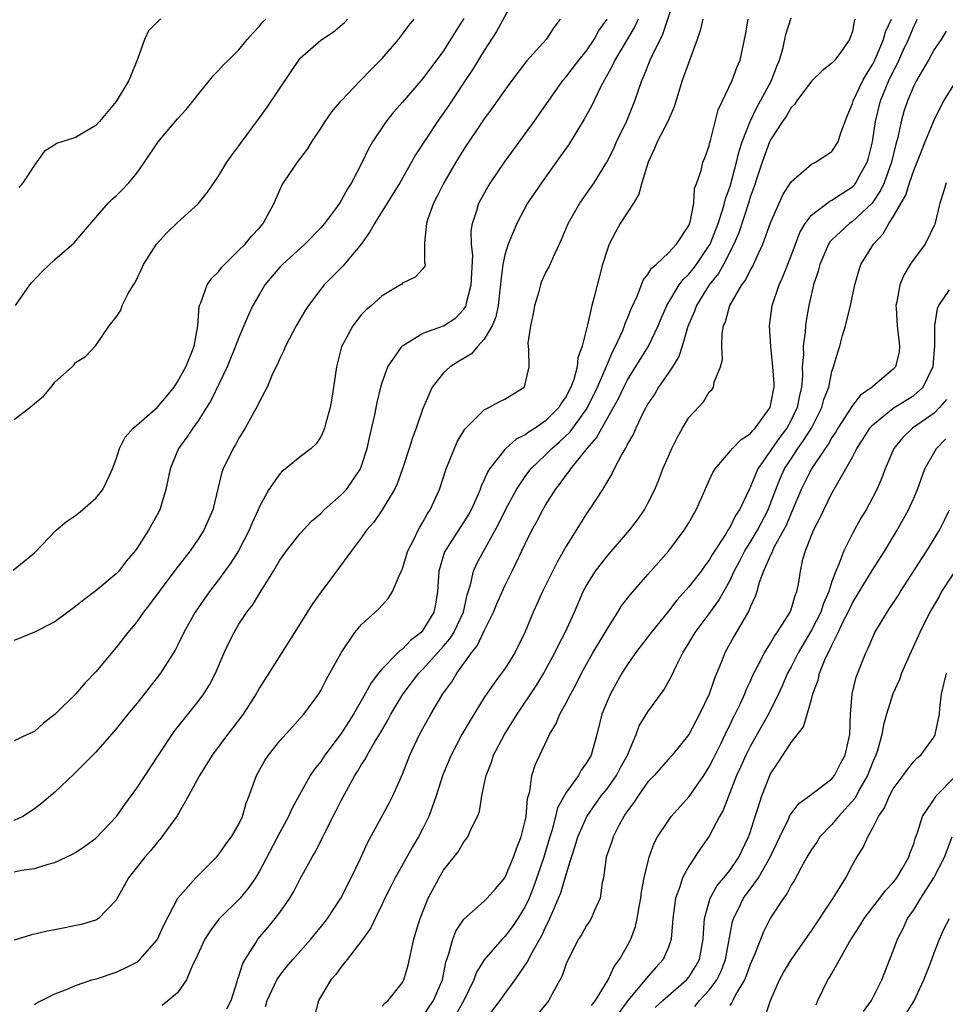
# Model space of a CAD drawing. Units: inches. Extents: x 2577000 to 2580000, y 1515000 to 1518000.
# Drawn here: x 2578374 to 2578464, y 1515867 to 1515963 of the extents above; entities that cross this region are included whole.
import ezdxf

# ---------------------------------------------------------------- set-up
doc = ezdxf.new("R2010")
doc.units = ezdxf.units.IN
doc.header["$MEASUREMENT"] = 0
doc.layers.add('LD25771515_2ft', color=122, linetype='Continuous')

msp = doc.modelspace()

# ---------------------------------------------------------------- linework, layer by layer
at = {"layer": 'LD25771515_2ft'}
for points, elevation in [([(2578421.935, 1515965), (2578420.204, 1515961.796), (2578419, 1515959.932), (2578417.891, 1515958.109), (2578417, 1515956.812), (2578415.485, 1515954.515), (2578414.42, 1515953), (2578412.28, 1515949.72), (2578411.889, 1515949), (2578410.734, 1515947), (2578409.513, 1515945), (2578408.263, 1515943), (2578407.811, 1515942.189), (2578406.942, 1515941), (2578405.151, 1515938.848), (2578403.331, 1515937), (2578403, 1515936.592), (2578401.796, 1515935), (2578401.487, 1515934.513), (2578400.608, 1515933), (2578399.554, 1515931), (2578399.405, 1515930.595), (2578399, 1515929.802), (2578398.759, 1515929.241), (2578398.289, 1515928.289), (2578397.745, 1515927), (2578397, 1515925.59), (2578396.821, 1515925.179), (2578396.355, 1515924.355), (2578395.62, 1515923), (2578395, 1515921.995), (2578394.649, 1515921.351), (2578394.426, 1515921), (2578393.461, 1515919), (2578393.335, 1515918.665), (2578392.435, 1515915), (2578391.567, 1515913), (2578391, 1515912.129), (2578390.217, 1515911), (2578388.818, 1515909.182), (2578387.185, 1515907), (2578386.266, 1515905.734), (2578385.675, 1515905), (2578385, 1515904.026), (2578384.143, 1515903), (2578383, 1515901.52), (2578381, 1515899.139), (2578379.944, 1515898.056), (2578379.045, 1515897), (2578377.016, 1515895), (2578375.88, 1515894.12), (2578375, 1515893.325), (2578374.32, 1515893), (2578373, 1515892.412)], 8546), ([(2578375, 1515866.592), (2578375.24, 1515866.76), (2578375.683, 1515867), (2578377, 1515867.646), (2578378.037, 1515868.037), (2578379, 1515868.466), (2578380.606, 1515869), (2578381.158, 1515869.158), (2578383, 1515869.759), (2578383.843, 1515870.157), (2578385, 1515870.753), (2578385.152, 1515870.848), (2578385.301, 1515871), (2578387, 1515872.925), (2578387.048, 1515873), (2578387.639, 1515874.361), (2578389.024, 1515877), (2578390.796, 1515879), (2578392.788, 1515881), (2578393, 1515881.246), (2578393.719, 1515882.281), (2578394.282, 1515883), (2578395, 1515884.256), (2578395.346, 1515885), (2578395.708, 1515886.292), (2578395.987, 1515887), (2578396.711, 1515889), (2578397.531, 1515890.469), (2578397.891, 1515891), (2578399, 1515892.382), (2578400.225, 1515893.775), (2578401, 1515894.604), (2578401.341, 1515895), (2578402.809, 1515897), (2578403, 1515897.313), (2578403.561, 1515898.439), (2578403.894, 1515899), (2578404.982, 1515901.018), (2578406.346, 1515903), (2578407, 1515903.78), (2578408.679, 1515905.321), (2578409, 1515905.685), (2578409.642, 1515906.359), (2578410.015, 1515907), (2578410.757, 1515908.757), (2578410.886, 1515909), (2578411, 1515909.27), (2578411.521, 1515911), (2578412.105, 1515912.105), (2578412.528, 1515913), (2578412.692, 1515913.308), (2578413, 1515913.791), (2578413.425, 1515914.575), (2578413.719, 1515915), (2578414.6, 1515917), (2578415.269, 1515919), (2578416.359, 1515921.641), (2578417.103, 1515922.896), (2578419, 1515924.789), (2578419.437, 1515925), (2578420.443, 1515925.557), (2578421, 1515925.832), (2578422.888, 1515927), (2578423, 1515927.289), (2578423.377, 1515929), (2578423.346, 1515930.655), (2578423.306, 1515931), (2578423.299, 1515931.299), (2578423.535, 1515933), (2578423.82, 1515934.18), (2578423.951, 1515935), (2578424.358, 1515936.358), (2578424.516, 1515937), (2578424.64, 1515937.361), (2578425, 1515938.138), (2578425.298, 1515938.702), (2578425.762, 1515939.762), (2578426.562, 1515941.438), (2578427.201, 1515943), (2578428.333, 1515945), (2578429.738, 1515947), (2578430.986, 1515949), (2578431.653, 1515950.347), (2578431.938, 1515951), (2578432.932, 1515953.068), (2578433.719, 1515955), (2578434.064, 1515956.064), (2578434.396, 1515957), (2578434.589, 1515957.411), (2578435.227, 1515959), (2578435.408, 1515959.408), (2578436.472, 1515961.528), (2578437.59, 1515965)], 8538), ([(2578417, 1515963.067), (2578416.195, 1515961.804), (2578415.704, 1515961), (2578415, 1515959.917), (2578413, 1515957.2), (2578411, 1515954.872), (2578410.111, 1515953.889), (2578409.387, 1515953), (2578408.078, 1515951), (2578407.684, 1515950.316), (2578407.059, 1515949), (2578406.005, 1515947), (2578405.611, 1515946.389), (2578405, 1515945.246), (2578404.843, 1515945), (2578404.428, 1515944.428), (2578403.371, 1515943), (2578403, 1515942.583), (2578401.438, 1515941), (2578399.256, 1515939), (2578399, 1515938.726), (2578397.543, 1515937), (2578397, 1515936.107), (2578396.372, 1515935), (2578395.927, 1515934.073), (2578395.491, 1515933), (2578395, 1515931.869), (2578394.677, 1515931), (2578393.836, 1515929), (2578392.269, 1515925.731), (2578391.827, 1515925), (2578391, 1515923.702), (2578390.488, 1515923), (2578389.901, 1515922.099), (2578389.1, 1515921), (2578388.283, 1515919), (2578387.861, 1515917), (2578387.248, 1515915), (2578387, 1515914.518), (2578386.161, 1515913), (2578385, 1515911.206), (2578384.85, 1515911), (2578384.002, 1515909.998), (2578383.251, 1515909), (2578383, 1515908.731), (2578381, 1515907.064), (2578379.819, 1515906.181), (2578379, 1515905.522), (2578378.271, 1515905), (2578377, 1515904.052), (2578375, 1515903.04), (2578373, 1515902.217)], 8548), ([(2578397.598, 1515866.402), (2578397.757, 1515867), (2578398.714, 1515869), (2578399, 1515869.443), (2578399.684, 1515870.316), (2578400.256, 1515871), (2578402.047, 1515873), (2578403.374, 1515874.626), (2578403.66, 1515875), (2578404.951, 1515877), (2578405.97, 1515879), (2578406.875, 1515880.875), (2578407.573, 1515882.427), (2578409.706, 1515886.294), (2578410.063, 1515887), (2578411, 1515889.14), (2578411.718, 1515891), (2578412.668, 1515893), (2578413.759, 1515895), (2578414.939, 1515897), (2578415.819, 1515898.181), (2578416.306, 1515899), (2578417.76, 1515901), (2578418.316, 1515901.684), (2578419, 1515903.146), (2578419.9, 1515905), (2578420.208, 1515905.791), (2578421, 1515907.568), (2578421.731, 1515909), (2578423, 1515911.654), (2578423.661, 1515913), (2578424.145, 1515913.855), (2578424.729, 1515915), (2578425, 1515915.458), (2578425.967, 1515917), (2578426.428, 1515917.573), (2578427, 1515918.382), (2578427.282, 1515918.718), (2578427.452, 1515919), (2578429.055, 1515921), (2578429.975, 1515922.025), (2578430.486, 1515923), (2578432.115, 1515925.885), (2578432.631, 1515927), (2578433, 1515927.723), (2578435.056, 1515931), (2578436.015, 1515933), (2578436.296, 1515933.704), (2578436.857, 1515935), (2578438.067, 1515937), (2578438.458, 1515937.542), (2578439, 1515938.036), (2578439.43, 1515938.57), (2578439.751, 1515939), (2578441, 1515940.845), (2578441.088, 1515941), (2578441.872, 1515943), (2578442.305, 1515944.305), (2578442.494, 1515945), (2578442.575, 1515945.425), (2578443, 1515946.578), (2578443.097, 1515946.903), (2578443.676, 1515949), (2578443.916, 1515950.084), (2578444.231, 1515951), (2578444.996, 1515953.003), (2578445.641, 1515954.359), (2578446.019, 1515955), (2578447.087, 1515957), (2578447.599, 1515958.401), (2578447.869, 1515959), (2578448.228, 1515960.228), (2578448.507, 1515961.493), (2578449, 1515963.133)], 8532), ([(2578372.907, 1515909.093), (2578375, 1515910.785), (2578377.118, 1515913), (2578378.148, 1515913.851), (2578379, 1515914.431), (2578379.317, 1515914.683), (2578379.702, 1515915), (2578381, 1515916.146), (2578381.689, 1515917), (2578382.298, 1515918.298), (2578382.648, 1515919), (2578383, 1515919.938), (2578383.312, 1515921), (2578383.882, 1515922.118), (2578384.637, 1515923), (2578385, 1515923.29), (2578387, 1515925.019), (2578387.912, 1515926.088), (2578388.665, 1515927), (2578389, 1515927.503), (2578389.809, 1515929), (2578390.407, 1515930.407), (2578390.63, 1515931), (2578390.992, 1515932.992), (2578391.104, 1515934.896), (2578391.135, 1515935), (2578391.262, 1515935.262), (2578391.882, 1515937), (2578392.34, 1515937.66), (2578393, 1515938.288), (2578393.302, 1515938.698), (2578393.591, 1515939), (2578395, 1515940.386), (2578395.592, 1515941), (2578396.216, 1515941.784), (2578397, 1515942.577), (2578397.37, 1515943), (2578398.458, 1515945), (2578398.612, 1515945.389), (2578399.217, 1515946.783), (2578399.347, 1515947), (2578400.719, 1515949), (2578401.715, 1515950.285), (2578402.141, 1515951), (2578403, 1515952.29), (2578403.449, 1515953), (2578404.077, 1515953.923), (2578405.013, 1515955), (2578406.889, 1515957), (2578407.916, 1515958.084), (2578409, 1515959.165), (2578410.59, 1515961), (2578411, 1515961.535), (2578411.611, 1515962.388), (2578412.13, 1515963)], 8550), ([(2578426.408, 1515963), (2578425.813, 1515962.187), (2578425.039, 1515961), (2578423.111, 1515958.889), (2578421.688, 1515957), (2578421, 1515956.054), (2578419.747, 1515954.253), (2578419, 1515953.235), (2578417, 1515950.284), (2578416.209, 1515949), (2578415.04, 1515947), (2578414.369, 1515945.631), (2578414.021, 1515945), (2578413.464, 1515943.464), (2578413.334, 1515943), (2578413.14, 1515941.14), (2578413.16, 1515941), (2578413.16, 1515939.16), (2578413.217, 1515939), (2578413.166, 1515938.833), (2578413, 1515938.584), (2578412.242, 1515937.758), (2578411, 1515937.175), (2578410.924, 1515937.076), (2578410.817, 1515937), (2578409, 1515935.933), (2578407.95, 1515935), (2578407.431, 1515934.57), (2578407, 1515934.106), (2578406.124, 1515933), (2578405.041, 1515930.958), (2578404.528, 1515929), (2578404.257, 1515927), (2578404.087, 1515925.913), (2578403.923, 1515925), (2578403.501, 1515923.501), (2578403.38, 1515923), (2578403.282, 1515922.718), (2578403, 1515922.13), (2578402.54, 1515921.46), (2578402.072, 1515921), (2578401, 1515920.181), (2578399.559, 1515919), (2578399.235, 1515918.765), (2578399, 1515918.532), (2578397.933, 1515917), (2578397, 1515915.322), (2578396.871, 1515915), (2578396.284, 1515913.716), (2578396.011, 1515913), (2578394.955, 1515911), (2578394.194, 1515909.806), (2578393, 1515908.154), (2578392.114, 1515907), (2578390.73, 1515905), (2578389.622, 1515903), (2578389, 1515901.729), (2578388.75, 1515901.25), (2578387.318, 1515899), (2578387, 1515898.579), (2578385, 1515896.057), (2578384.132, 1515895), (2578383, 1515893.556), (2578381, 1515891.296), (2578380.695, 1515891), (2578379.867, 1515890.133), (2578378.866, 1515889.134), (2578377, 1515887.361), (2578375.711, 1515886.289), (2578375, 1515885.752), (2578373.867, 1515885), (2578373, 1515884.587)], 8544), ([(2578373, 1515879.583), (2578373.73, 1515879.73), (2578375, 1515879.915), (2578376.344, 1515880.344), (2578377, 1515880.496), (2578378.705, 1515881.295), (2578379, 1515881.473), (2578379.915, 1515882.085), (2578381, 1515882.885), (2578383.009, 1515885), (2578383.825, 1515886.175), (2578385, 1515887.759), (2578387.127, 1515891), (2578388.676, 1515893.324), (2578391, 1515896.235), (2578391.573, 1515897), (2578392.115, 1515897.885), (2578392.701, 1515899), (2578393.563, 1515901), (2578394.018, 1515901.982), (2578394.52, 1515903), (2578395, 1515903.805), (2578395.787, 1515905), (2578396.316, 1515905.684), (2578397, 1515906.807), (2578398.375, 1515909), (2578399, 1515910.064), (2578399.64, 1515911), (2578401, 1515912.696), (2578402.103, 1515913.896), (2578403, 1515914.651), (2578403.348, 1515915), (2578405, 1515916.455), (2578405.505, 1515917), (2578406.881, 1515919), (2578407, 1515919.308), (2578407.546, 1515921), (2578407.802, 1515922.198), (2578408.291, 1515924.291), (2578408.507, 1515925.493), (2578408.871, 1515927), (2578409, 1515927.441), (2578409.549, 1515929), (2578410.949, 1515931), (2578411, 1515931.047), (2578413, 1515932.284), (2578415, 1515933.007), (2578416.216, 1515933.784), (2578417, 1515934.618), (2578417.159, 1515934.841), (2578417.22, 1515935), (2578417.258, 1515935.258), (2578417.71, 1515937), (2578417.864, 1515939.865), (2578417.753, 1515941), (2578417.71, 1515942.29), (2578417.831, 1515943), (2578418.271, 1515944.271), (2578418.472, 1515945), (2578418.651, 1515945.349), (2578419.374, 1515946.626), (2578419.612, 1515947), (2578420.975, 1515949), (2578423.872, 1515953), (2578426.692, 1515957), (2578426.828, 1515957.172), (2578427, 1515957.353), (2578428.233, 1515959), (2578429, 1515959.915), (2578429.742, 1515961), (2578430.167, 1515961.833), (2578431.019, 1515963)], 8542), ([(2578434.041, 1515963), (2578433.73, 1515962.27), (2578431.754, 1515959), (2578431.532, 1515958.468), (2578430.716, 1515957), (2578430.399, 1515956.399), (2578429.496, 1515954.504), (2578428.781, 1515953.219), (2578427.251, 1515950.749), (2578426.434, 1515949.566), (2578424.58, 1515947), (2578423.239, 1515945), (2578422.164, 1515943), (2578421.593, 1515941.593), (2578421.334, 1515941), (2578421, 1515939.934), (2578420.801, 1515939), (2578420.605, 1515937.395), (2578420.583, 1515937), (2578420.52, 1515936.52), (2578420.367, 1515935), (2578420.117, 1515933.883), (2578419.765, 1515933), (2578419, 1515931.681), (2578418.376, 1515931), (2578417.747, 1515930.254), (2578416.485, 1515929.515), (2578415.646, 1515929), (2578415, 1515928.411), (2578413.886, 1515927), (2578413, 1515924.925), (2578412.34, 1515923), (2578411.974, 1515922.026), (2578411.656, 1515921), (2578410.992, 1515919), (2578410.46, 1515917.54), (2578410.21, 1515917), (2578409.017, 1515914.983), (2578408.196, 1515913.804), (2578407.487, 1515913), (2578407, 1515912.292), (2578406.008, 1515911), (2578404.742, 1515909.258), (2578403.032, 1515906.968), (2578402.196, 1515905.804), (2578400.429, 1515903), (2578399.891, 1515902.109), (2578397.928, 1515899), (2578397, 1515897.565), (2578396.682, 1515897), (2578395.401, 1515895), (2578394.379, 1515893.621), (2578393.882, 1515893), (2578392.376, 1515891), (2578391.863, 1515890.137), (2578391.13, 1515889), (2578390.065, 1515887), (2578388.942, 1515885.058), (2578387.467, 1515883), (2578387.259, 1515882.741), (2578387, 1515882.461), (2578386.352, 1515881.647), (2578385.78, 1515881), (2578384.199, 1515879), (2578383.789, 1515878.211), (2578383.098, 1515877), (2578383, 1515876.796), (2578381.251, 1515875), (2578381.098, 1515874.902), (2578381, 1515874.866), (2578379.56, 1515874.44), (2578377, 1515873.906), (2578376.235, 1515873.765), (2578374.619, 1515873.381), (2578373, 1515872.897)], 8540), ([(2578373, 1515923.839), (2578374.547, 1515925), (2578375, 1515925.392), (2578375.885, 1515926.115), (2578376.633, 1515927), (2578377, 1515927.481), (2578378.678, 1515929), (2578378.835, 1515929.165), (2578379, 1515929.407), (2578379.997, 1515930.003), (2578381, 1515931.088), (2578382.317, 1515933), (2578383, 1515933.847), (2578383.463, 1515934.536), (2578383.591, 1515935), (2578384.168, 1515936.167), (2578384.679, 1515937), (2578384.821, 1515937.179), (2578385.462, 1515938.538), (2578385.661, 1515939), (2578386.941, 1515941), (2578387.926, 1515942.074), (2578389, 1515943.097), (2578391, 1515944.946), (2578391.915, 1515946.085), (2578393, 1515947.631), (2578393.826, 1515949), (2578394.298, 1515949.701), (2578395, 1515950.603), (2578395.159, 1515950.841), (2578397, 1515953.337), (2578397.695, 1515954.305), (2578400.116, 1515957.884), (2578400.847, 1515959), (2578401, 1515959.185), (2578403, 1515960.931), (2578404.249, 1515961.751), (2578405.317, 1515962.683), (2578405.605, 1515963)], 8552), ([(2578373.156, 1515935), (2578374.552, 1515937), (2578374.758, 1515937.242), (2578375.729, 1515938.271), (2578377, 1515939.481), (2578378.868, 1515941.132), (2578379.808, 1515942.192), (2578382.202, 1515945), (2578382.612, 1515945.389), (2578383, 1515945.722), (2578383.641, 1515946.359), (2578384.222, 1515947), (2578385, 1515947.929), (2578385.768, 1515949), (2578387.095, 1515951), (2578389, 1515953.264), (2578389.842, 1515954.158), (2578390.524, 1515955), (2578391, 1515955.63), (2578392.129, 1515957), (2578392.505, 1515957.494), (2578393, 1515957.985), (2578393.481, 1515958.519), (2578393.986, 1515959), (2578395, 1515960.014), (2578395.819, 1515961), (2578396.368, 1515961.632), (2578397, 1515962.307), (2578397.299, 1515962.701), (2578397.616, 1515963)], 8554), ([(2578387.356, 1515963), (2578387.139, 1515962.861), (2578387, 1515962.697), (2578386.149, 1515961.851), (2578385.751, 1515961), (2578385.082, 1515959.082), (2578384.451, 1515957.549), (2578384.245, 1515957), (2578383, 1515954.953), (2578381.369, 1515953), (2578381, 1515952.583), (2578379, 1515951.412), (2578377.166, 1515950.834), (2578377, 1515950.708), (2578375.942, 1515950.058), (2578375, 1515948.712), (2578373.855, 1515947), (2578373.454, 1515946.546)], 8556), ([(2578440.363, 1515963), (2578440.111, 1515961.888), (2578439.806, 1515961), (2578438.357, 1515957), (2578437.581, 1515954.419), (2578436.96, 1515953), (2578435.914, 1515951), (2578435.639, 1515950.361), (2578435.011, 1515949), (2578434.407, 1515947), (2578434.105, 1515945.895), (2578433.582, 1515945), (2578432.295, 1515943), (2578431.826, 1515942.174), (2578431.215, 1515941), (2578431, 1515940.388), (2578430.573, 1515939), (2578429.715, 1515935.715), (2578429.51, 1515935), (2578429.081, 1515933.081), (2578428.572, 1515931), (2578428.132, 1515929.868), (2578428.075, 1515929), (2578427.746, 1515927.746), (2578427.458, 1515927), (2578427.294, 1515926.706), (2578427, 1515926.091), (2578426.547, 1515925.453), (2578426.292, 1515925), (2578425, 1515923.703), (2578423.986, 1515923), (2578423.373, 1515922.627), (2578423, 1515922.328), (2578422.102, 1515921.898), (2578421.094, 1515921), (2578421, 1515920.902), (2578419.513, 1515919), (2578419.312, 1515918.688), (2578419, 1515917.922), (2578418.696, 1515917.304), (2578418.598, 1515917), (2578418.303, 1515916.303), (2578417.703, 1515915), (2578417.449, 1515914.551), (2578417, 1515913.812), (2578415.157, 1515911), (2578415.108, 1515910.892), (2578414.538, 1515909), (2578414.435, 1515907), (2578414.222, 1515905.778), (2578414.067, 1515905), (2578413, 1515903.221), (2578412.812, 1515903), (2578411.785, 1515902.216), (2578411, 1515901.377), (2578410.764, 1515901.236), (2578410.555, 1515901), (2578409, 1515899.427), (2578408.645, 1515899), (2578407.921, 1515898.079), (2578407.351, 1515897), (2578406.192, 1515895), (2578405, 1515893.101), (2578403.413, 1515891), (2578403, 1515890.378), (2578402.385, 1515889.615), (2578401.982, 1515889), (2578400.201, 1515885.799), (2578399.855, 1515885), (2578399, 1515883.43), (2578397, 1515879.643), (2578396.611, 1515879), (2578395.968, 1515878.031), (2578395.108, 1515877), (2578393.04, 1515874.96), (2578392.178, 1515873.822), (2578391.649, 1515873), (2578390.754, 1515871), (2578390.449, 1515870.449), (2578389.874, 1515869), (2578389, 1515867.752), (2578387.503, 1515866.497)], 8536), ([(2578393.829, 1515866.171), (2578394.23, 1515867), (2578394.837, 1515868.836), (2578394.898, 1515869.101), (2578395, 1515869.365), (2578395.381, 1515870.619), (2578395.592, 1515871), (2578396.64, 1515872.64), (2578396.848, 1515873), (2578397.844, 1515874.156), (2578398.548, 1515875), (2578399, 1515875.602), (2578399.981, 1515877), (2578400.353, 1515877.647), (2578401, 1515878.89), (2578402.158, 1515881), (2578402.476, 1515881.524), (2578403.142, 1515882.858), (2578403.392, 1515883.392), (2578404.484, 1515885.516), (2578405, 1515886.556), (2578405.508, 1515887.508), (2578406.348, 1515889), (2578406.61, 1515889.39), (2578407, 1515890.07), (2578407.374, 1515890.626), (2578407.557, 1515891), (2578408.301, 1515892.301), (2578408.834, 1515893.166), (2578409.566, 1515894.434), (2578409.859, 1515895), (2578411, 1515896.91), (2578411.056, 1515897), (2578412.595, 1515899), (2578413, 1515899.403), (2578415, 1515901.648), (2578415.623, 1515902.377), (2578416.003, 1515903), (2578416.958, 1515905), (2578417.322, 1515906.678), (2578417.65, 1515907.65), (2578417.928, 1515909), (2578418.259, 1515909.741), (2578418.938, 1515911), (2578420.392, 1515913.608), (2578421.086, 1515915), (2578422.161, 1515917), (2578423, 1515918.264), (2578423.538, 1515919), (2578425, 1515920.384), (2578425.605, 1515921), (2578426.355, 1515921.645), (2578427.388, 1515922.613), (2578429, 1515924.847), (2578429.096, 1515925), (2578430.072, 1515927), (2578430.897, 1515928.897), (2578431.536, 1515930.464), (2578431.835, 1515931), (2578432.537, 1515932.537), (2578432.716, 1515933), (2578432.779, 1515933.222), (2578433, 1515933.739), (2578433.348, 1515934.652), (2578433.981, 1515935.981), (2578434.535, 1515937.465), (2578435, 1515938.022), (2578435.35, 1515938.65), (2578435.812, 1515939), (2578437, 1515940.123), (2578437.796, 1515941), (2578439, 1515942.803), (2578439.083, 1515943), (2578439.127, 1515943.127), (2578439.481, 1515945), (2578439.571, 1515946.429), (2578439.796, 1515947), (2578440.209, 1515948.209), (2578440.379, 1515949), (2578440.579, 1515949.421), (2578441, 1515950.595), (2578441.07, 1515950.93), (2578441.137, 1515951.137), (2578441.871, 1515954.129), (2578443.24, 1515957), (2578443.713, 1515958.287), (2578444.022, 1515959), (2578444.538, 1515961.462), (2578444.815, 1515963)], 8534), ([(2578455.275, 1515963), (2578455.182, 1515962.818), (2578455, 1515961.797), (2578454.782, 1515961.218), (2578454.721, 1515961), (2578454.105, 1515960.105), (2578453.289, 1515959), (2578453, 1515958.687), (2578452.047, 1515957.953), (2578451, 1515956.918), (2578449.554, 1515955), (2578449.344, 1515954.657), (2578449, 1515954.37), (2578448.52, 1515953.48), (2578448.165, 1515953), (2578447, 1515951.206), (2578446.907, 1515951), (2578446.181, 1515949), (2578445.744, 1515947.743), (2578445.38, 1515946.62), (2578445, 1515945.591), (2578444.825, 1515945), (2578443.901, 1515942.099), (2578443.418, 1515941), (2578442.387, 1515939), (2578441.896, 1515938.103), (2578440.987, 1515937), (2578439.738, 1515935), (2578439.554, 1515934.446), (2578438.916, 1515932.916), (2578438.354, 1515931), (2578438.016, 1515929.984), (2578437.402, 1515929), (2578437, 1515928.389), (2578436.047, 1515927), (2578435.666, 1515926.334), (2578435, 1515925.355), (2578434.578, 1515924.578), (2578433.821, 1515923), (2578433.578, 1515922.422), (2578433, 1515921.443), (2578432.866, 1515921.135), (2578432.766, 1515921), (2578432.442, 1515920.442), (2578431.701, 1515919), (2578431.485, 1515918.516), (2578430.572, 1515917), (2578429.261, 1515915), (2578429, 1515914.633), (2578428.361, 1515913.639), (2578427, 1515911.45), (2578426.111, 1515909.889), (2578424.695, 1515907), (2578424.178, 1515905.822), (2578423.793, 1515905), (2578422.957, 1515903), (2578421.972, 1515901), (2578421, 1515899.453), (2578420.691, 1515899), (2578419.953, 1515898.047), (2578419, 1515896.636), (2578417.603, 1515894.396), (2578416.807, 1515893), (2578415.743, 1515891), (2578414.931, 1515889.069), (2578414.293, 1515887), (2578413.582, 1515885), (2578413, 1515883.831), (2578412.556, 1515883), (2578411.974, 1515882.026), (2578411, 1515880.266), (2578410.276, 1515879), (2578409.857, 1515878.143), (2578409.27, 1515877), (2578409, 1515876.411), (2578408.309, 1515875), (2578407.906, 1515874.094), (2578407, 1515872.82), (2578405.588, 1515871), (2578405, 1515870.284), (2578404.466, 1515869.534), (2578403.975, 1515869), (2578402.781, 1515867), (2578402.409, 1515865.591)], 8530), ([(2578409, 1515866.439), (2578409.274, 1515866.726), (2578409.61, 1515867), (2578411, 1515868.766), (2578411.127, 1515869), (2578411.54, 1515870.46), (2578412.102, 1515873), (2578412.31, 1515873.69), (2578412.714, 1515875), (2578413.515, 1515877), (2578414.568, 1515879), (2578415, 1515879.742), (2578416.456, 1515881.544), (2578417, 1515882.511), (2578417.222, 1515882.778), (2578417.375, 1515883), (2578417.642, 1515883.642), (2578418.329, 1515885), (2578418.525, 1515885.475), (2578418.758, 1515887), (2578419, 1515888.118), (2578419.167, 1515889), (2578419.697, 1515890.303), (2578419.907, 1515891), (2578420.979, 1515893.021), (2578422.199, 1515895), (2578424.124, 1515897.876), (2578424.812, 1515899), (2578425, 1515899.335), (2578425.895, 1515901), (2578426.24, 1515901.76), (2578426.922, 1515903), (2578427.828, 1515905), (2578428.679, 1515907), (2578429, 1515907.596), (2578429.882, 1515909), (2578431, 1515910.447), (2578433.208, 1515913), (2578433.975, 1515914.024), (2578434.666, 1515915), (2578435, 1515915.634), (2578435.669, 1515917), (2578436.065, 1515917.935), (2578436.467, 1515919), (2578437, 1515920.249), (2578437.33, 1515921), (2578437.883, 1515922.117), (2578438.382, 1515923), (2578439, 1515924.024), (2578440.426, 1515925.574), (2578441, 1515926.528), (2578441.252, 1515926.748), (2578441.421, 1515927), (2578441.481, 1515927.481), (2578442.093, 1515929), (2578442.285, 1515929.715), (2578442.218, 1515931), (2578442.26, 1515932.26), (2578442.408, 1515933), (2578442.595, 1515933.405), (2578443.006, 1515935), (2578444.184, 1515937), (2578444.538, 1515937.462), (2578445, 1515938.415), (2578445.222, 1515938.778), (2578445.576, 1515939.576), (2578446.25, 1515941), (2578447, 1515943.059), (2578448.197, 1515945.804), (2578449, 1515947.093), (2578449.526, 1515947.526), (2578451, 1515948.805), (2578451.391, 1515949), (2578453, 1515950.049), (2578453.602, 1515951), (2578453.87, 1515951.87), (2578454.485, 1515953.515), (2578455, 1515954.756), (2578455.063, 1515955), (2578456.031, 1515957), (2578456.371, 1515957.629), (2578457, 1515958.583), (2578457.138, 1515958.863), (2578457.368, 1515959.368), (2578458.045, 1515961), (2578458.245, 1515961.755), (2578458.84, 1515963)], 8528), ([(2578413, 1515865.474), (2578414.028, 1515867), (2578414.897, 1515869), (2578415.248, 1515870.752), (2578415.54, 1515871.541), (2578415.916, 1515873), (2578416.223, 1515873.777), (2578417, 1515874.939), (2578419, 1515876.718), (2578419.29, 1515877), (2578420.095, 1515877.905), (2578421, 1515878.986), (2578421.851, 1515881), (2578422.145, 1515881.855), (2578422.601, 1515883), (2578423, 1515884.577), (2578423.086, 1515885), (2578423.231, 1515886.769), (2578423.443, 1515887.443), (2578423.643, 1515889), (2578423.975, 1515890.025), (2578424.422, 1515891), (2578425.381, 1515893), (2578425.983, 1515894.017), (2578426.375, 1515895), (2578427, 1515896.103), (2578427.459, 1515897), (2578428.007, 1515897.993), (2578428.493, 1515899), (2578429.607, 1515901), (2578430.827, 1515903), (2578431, 1515903.323), (2578432.074, 1515905), (2578432.412, 1515905.588), (2578433.282, 1515906.718), (2578435, 1515908.655), (2578437.037, 1515911), (2578438.561, 1515913), (2578439, 1515913.73), (2578439.451, 1515914.55), (2578439.723, 1515915), (2578440.309, 1515916.309), (2578440.72, 1515917.28), (2578441, 1515917.868), (2578441.348, 1515918.652), (2578441.564, 1515919), (2578443.288, 1515921), (2578444.116, 1515921.885), (2578445, 1515922.422), (2578445.248, 1515922.752), (2578445.504, 1515923), (2578446.975, 1515925), (2578447.285, 1515926.715), (2578447.349, 1515927), (2578447.344, 1515927.344), (2578447.233, 1515929), (2578447.022, 1515930.978), (2578446.901, 1515933), (2578447.152, 1515935), (2578447.838, 1515937), (2578448.211, 1515937.789), (2578449, 1515939.83), (2578449.425, 1515941), (2578449.863, 1515942.137), (2578450.377, 1515943), (2578451, 1515943.814), (2578452.806, 1515945.194), (2578453, 1515945.276), (2578454.024, 1515945.975), (2578455, 1515946.59), (2578455.2, 1515946.8), (2578455.351, 1515947), (2578455.743, 1515947.743), (2578456.442, 1515949), (2578456.574, 1515949.426), (2578456.967, 1515951), (2578457.249, 1515953), (2578457.748, 1515955), (2578458.578, 1515957), (2578459, 1515957.885), (2578459.392, 1515958.608), (2578460.013, 1515960.012), (2578460.473, 1515961), (2578461, 1515962.292), (2578461.248, 1515962.752), (2578461.346, 1515963)], 8526), ([(2578464.179, 1515961.821), (2578463.67, 1515961), (2578463, 1515960.045), (2578462.442, 1515959), (2578461.629, 1515957.629), (2578461.27, 1515957), (2578461, 1515956.489), (2578460.381, 1515955), (2578460.041, 1515953.958), (2578459.757, 1515953), (2578459.438, 1515951.438), (2578459.245, 1515950.755), (2578458.829, 1515949), (2578458.099, 1515947), (2578457.765, 1515946.235), (2578457, 1515945.094), (2578456.921, 1515945), (2578455, 1515943.192), (2578454.712, 1515943), (2578453, 1515941.421), (2578452.794, 1515941.206), (2578452.673, 1515941), (2578451.806, 1515939), (2578451.659, 1515938.342), (2578451.212, 1515937), (2578450.748, 1515935), (2578450.48, 1515933.52), (2578450.414, 1515933), (2578450.387, 1515932.387), (2578450.188, 1515931), (2578450.205, 1515930.205), (2578450.103, 1515929), (2578450.116, 1515928.116), (2578450.033, 1515927), (2578449.828, 1515926.172), (2578449.61, 1515925), (2578449, 1515923.765), (2578448.578, 1515923), (2578447.902, 1515922.098), (2578445.739, 1515919), (2578445, 1515917.176), (2578444.934, 1515917.065), (2578443.966, 1515915), (2578443.569, 1515914.431), (2578443, 1515913.259), (2578442.891, 1515913.109), (2578442.591, 1515912.591), (2578441.329, 1515910.671), (2578441, 1515910.082), (2578440.525, 1515909.476), (2578440.197, 1515909), (2578439, 1515907.447), (2578437.846, 1515906.154), (2578437, 1515905.066), (2578435.317, 1515903), (2578435, 1515902.565), (2578433.797, 1515901), (2578433, 1515899.873), (2578432.443, 1515899), (2578431.332, 1515897), (2578431, 1515896.232), (2578430.501, 1515895), (2578429.992, 1515893), (2578429.443, 1515891), (2578429, 1515890.23), (2578428.486, 1515889.514), (2578428.209, 1515889), (2578427, 1515887.349), (2578426.173, 1515885.827), (2578425.972, 1515885), (2578425.602, 1515883.602), (2578425.408, 1515883), (2578424.814, 1515881), (2578423.835, 1515878.165), (2578423.381, 1515877), (2578423, 1515876.173), (2578422.272, 1515875), (2578421.758, 1515874.242), (2578421, 1515873.26), (2578420.736, 1515873), (2578419, 1515870.971), (2578418.248, 1515869.752), (2578417.977, 1515869), (2578416.984, 1515867), (2578416.271, 1515865.729)], 8524), ([(2578419, 1515864.938), (2578420.559, 1515867), (2578421, 1515867.638), (2578422.01, 1515869), (2578423.228, 1515870.772), (2578423.327, 1515871), (2578423.672, 1515871.672), (2578424.64, 1515873.36), (2578425, 1515874.159), (2578425.293, 1515874.707), (2578425.697, 1515875.697), (2578426.267, 1515877), (2578426.477, 1515877.523), (2578427, 1515879.313), (2578427.525, 1515881), (2578427.889, 1515882.111), (2578428.146, 1515883), (2578429.011, 1515885), (2578430.443, 1515887), (2578431, 1515887.693), (2578431.934, 1515889), (2578432.294, 1515889.706), (2578432.995, 1515891), (2578433.836, 1515893), (2578434.144, 1515893.855), (2578435, 1515895.244), (2578436.588, 1515897.412), (2578437.292, 1515898.708), (2578437.782, 1515899.782), (2578438.407, 1515901), (2578439, 1515901.944), (2578439.62, 1515903), (2578441, 1515904.832), (2578441.914, 1515906.086), (2578443, 1515908.04), (2578443.446, 1515909), (2578443.985, 1515910.015), (2578444.486, 1515911), (2578445, 1515911.809), (2578445.713, 1515913), (2578446.759, 1515915), (2578447, 1515915.61), (2578447.51, 1515917), (2578447.937, 1515918.063), (2578448.368, 1515919), (2578449, 1515919.983), (2578449.679, 1515921), (2578450.235, 1515921.765), (2578450.996, 1515923), (2578452.026, 1515925), (2578452.222, 1515925.778), (2578452.689, 1515927), (2578453, 1515928.518), (2578453.168, 1515929), (2578453.569, 1515930.431), (2578453.766, 1515931), (2578454.042, 1515932.042), (2578454.343, 1515933), (2578454.813, 1515935), (2578455.228, 1515937), (2578455.618, 1515938.381), (2578455.832, 1515939), (2578457.055, 1515941), (2578458.017, 1515941.983), (2578458.574, 1515943), (2578459, 1515943.657), (2578460.224, 1515945.776), (2578460.602, 1515947), (2578461, 1515948.18), (2578461.342, 1515949), (2578462.119, 1515951), (2578462.954, 1515953.046), (2578463.616, 1515954.384), (2578463.946, 1515955), (2578465, 1515956.678)], 8522), ([(2578464.158, 1515947), (2578463.907, 1515946.094), (2578463.57, 1515945), (2578463.053, 1515942.948), (2578463, 1515942.82), (2578462.116, 1515941), (2578461, 1515939.523), (2578460.667, 1515939), (2578460.042, 1515937.958), (2578459.656, 1515937), (2578459.353, 1515935.353), (2578459.262, 1515935), (2578459.27, 1515934.73), (2578459.395, 1515933), (2578459.624, 1515931), (2578459.561, 1515930.439), (2578459.221, 1515929), (2578459, 1515928.748), (2578457, 1515927.078), (2578456.926, 1515927), (2578455.789, 1515926.211), (2578455, 1515925.199), (2578453.592, 1515923), (2578453.383, 1515922.617), (2578453, 1515922.057), (2578452.624, 1515921.376), (2578452.35, 1515921), (2578450.995, 1515919), (2578449.995, 1515917), (2578449.118, 1515914.882), (2578449, 1515914.657), (2578448.521, 1515913.479), (2578447.365, 1515911.365), (2578447.192, 1515911), (2578447.154, 1515910.846), (2578447, 1515910.555), (2578446.321, 1515909), (2578445.889, 1515907.889), (2578445.643, 1515907), (2578445.491, 1515906.509), (2578445, 1515905.463), (2578444.878, 1515905.122), (2578444.499, 1515904.499), (2578443.404, 1515902.596), (2578442.514, 1515901), (2578442.227, 1515900.227), (2578441.515, 1515898.485), (2578441, 1515896.958), (2578440.055, 1515895), (2578439.683, 1515894.317), (2578439.004, 1515893), (2578437.359, 1515891), (2578437, 1515890.615), (2578435.598, 1515889), (2578435, 1515888.37), (2578434.037, 1515887), (2578433.632, 1515886.368), (2578433, 1515885.551), (2578432.79, 1515885.21), (2578432.63, 1515885), (2578432.192, 1515884.192), (2578431.589, 1515883), (2578431.456, 1515882.543), (2578430.929, 1515881), (2578430.648, 1515879), (2578430.534, 1515878.534), (2578430.337, 1515877), (2578429.738, 1515875.738), (2578429.445, 1515875), (2578429.276, 1515874.724), (2578429, 1515874.33), (2578428.527, 1515873.473), (2578428.226, 1515873), (2578427.19, 1515871), (2578427, 1515870.567), (2578426.604, 1515869.396), (2578425.637, 1515867.636), (2578425.314, 1515867), (2578424.269, 1515865.731)], 8520), ([(2578429.483, 1515866.517), (2578429.861, 1515867), (2578431.11, 1515869), (2578431.692, 1515870.308), (2578432.219, 1515871), (2578433, 1515872.386), (2578433.316, 1515873), (2578433.783, 1515874.217), (2578433.964, 1515875), (2578434.147, 1515876.147), (2578434.311, 1515877), (2578434.371, 1515877.629), (2578434.627, 1515879), (2578435.108, 1515881), (2578435.602, 1515882.397), (2578435.923, 1515883), (2578437, 1515884.617), (2578437.28, 1515885), (2578439.041, 1515886.959), (2578440.463, 1515889), (2578441, 1515889.84), (2578441.398, 1515890.602), (2578441.583, 1515891), (2578442.171, 1515892.171), (2578442.567, 1515893), (2578442.696, 1515893.304), (2578443, 1515893.893), (2578443.353, 1515894.647), (2578443.548, 1515895), (2578444.053, 1515896.053), (2578444.484, 1515897), (2578444.625, 1515897.375), (2578445, 1515898.176), (2578445.247, 1515898.752), (2578445.798, 1515899.798), (2578446.389, 1515901), (2578447, 1515901.961), (2578447.373, 1515902.627), (2578447.648, 1515903), (2578448.908, 1515905), (2578449, 1515905.241), (2578449.4, 1515906.6), (2578449.582, 1515907), (2578449.717, 1515907.717), (2578449.91, 1515909), (2578450.167, 1515910.166), (2578450.403, 1515911), (2578451.203, 1515913), (2578451.822, 1515914.178), (2578452.201, 1515915), (2578453, 1515916.62), (2578453.471, 1515917.471), (2578454.376, 1515919), (2578455, 1515920.146), (2578455.439, 1515921), (2578456.059, 1515921.941), (2578456.711, 1515923), (2578457, 1515923.324), (2578459, 1515924.941), (2578460.277, 1515925.723), (2578461, 1515926.185), (2578461.934, 1515927), (2578462.773, 1515928.772), (2578462.896, 1515929), (2578463.06, 1515931.06), (2578463.072, 1515933), (2578463.32, 1515934.68), (2578463.463, 1515935), (2578464.506, 1515936.506)], 8518), ([(2578464.197, 1515925.804), (2578463.533, 1515925), (2578463, 1515924.454), (2578460.883, 1515923), (2578459.924, 1515922.077), (2578459.055, 1515921), (2578458.198, 1515919), (2578457.879, 1515918.121), (2578457.39, 1515917), (2578457, 1515916.226), (2578456.335, 1515915), (2578455.835, 1515914.165), (2578455, 1515912.667), (2578454.16, 1515911), (2578453.688, 1515909.688), (2578453.372, 1515909), (2578453, 1515907.968), (2578452.703, 1515907), (2578452.179, 1515905.821), (2578451.916, 1515905), (2578451, 1515903.207), (2578449.691, 1515901), (2578449, 1515899.624), (2578448.66, 1515899), (2578448.162, 1515897.837), (2578447.774, 1515897), (2578446.794, 1515895), (2578445, 1515891.834), (2578444.567, 1515891), (2578444.1, 1515889.9), (2578443.675, 1515889), (2578442.375, 1515885.625), (2578442.003, 1515885), (2578441, 1515883.082), (2578440.148, 1515881.852), (2578439, 1515880.128), (2578438.393, 1515879), (2578438.128, 1515878.128), (2578437.683, 1515877), (2578437.506, 1515875.506), (2578437.428, 1515875), (2578437.416, 1515874.584), (2578437.261, 1515873), (2578437, 1515872.221), (2578436.49, 1515871), (2578435.768, 1515870.232), (2578434.845, 1515869.155), (2578434.747, 1515869), (2578433.022, 1515866.978), (2578432.174, 1515865.826)], 8516), ([(2578435.705, 1515866.295), (2578436.452, 1515867), (2578438.767, 1515869), (2578439, 1515869.284), (2578439.669, 1515870.331), (2578440.039, 1515871), (2578440.413, 1515873), (2578440.427, 1515873.573), (2578440.53, 1515875), (2578441.081, 1515877), (2578441.77, 1515878.23), (2578442.428, 1515879), (2578443, 1515879.723), (2578443.878, 1515881), (2578444.843, 1515883), (2578445, 1515883.443), (2578445.496, 1515885), (2578445.763, 1515885.763), (2578446.149, 1515887), (2578446.926, 1515889), (2578447, 1515889.156), (2578447.741, 1515890.26), (2578449, 1515892.234), (2578450.23, 1515893.77), (2578451, 1515896.435), (2578451.143, 1515897), (2578451.653, 1515898.347), (2578451.797, 1515899), (2578452.311, 1515900.312), (2578452.629, 1515901), (2578452.768, 1515901.231), (2578453, 1515901.766), (2578453.616, 1515903), (2578454.14, 1515904.14), (2578454.581, 1515905), (2578455, 1515905.901), (2578456.937, 1515909.063), (2578458.171, 1515911), (2578459.381, 1515913), (2578460.499, 1515915), (2578461, 1515916.143), (2578461.356, 1515917), (2578462.082, 1515919), (2578463.223, 1515921), (2578464.103, 1515921.897)], 8514), ([(2578439.586, 1515866.414), (2578440.052, 1515867), (2578441, 1515868.015), (2578441.728, 1515869), (2578442.155, 1515869.845), (2578442.604, 1515871), (2578443.287, 1515874.713), (2578443.383, 1515875), (2578443.776, 1515875.776), (2578444.365, 1515877), (2578445.802, 1515879), (2578446.952, 1515881), (2578447.891, 1515883), (2578448.74, 1515884.74), (2578448.895, 1515885.105), (2578449, 1515885.266), (2578449.749, 1515886.251), (2578450.796, 1515887), (2578451, 1515887.171), (2578451.625, 1515887.625), (2578453, 1515888.679), (2578453.253, 1515889), (2578453.827, 1515890.173), (2578454.288, 1515891), (2578454.744, 1515893), (2578454.801, 1515895), (2578454.965, 1515897), (2578455.38, 1515898.62), (2578456.329, 1515901), (2578456.554, 1515901.446), (2578457, 1515902.541), (2578457.211, 1515903), (2578458.387, 1515905), (2578458.645, 1515905.355), (2578459.436, 1515906.564), (2578459.7, 1515907), (2578462.271, 1515911), (2578463.515, 1515913), (2578464.02, 1515913.98), (2578464.485, 1515915)], 8512), ([(2578465.817, 1515910.183), (2578463.731, 1515907), (2578463.481, 1515906.519), (2578462.588, 1515905), (2578461.584, 1515903), (2578460.434, 1515900.434), (2578459.815, 1515899), (2578459.599, 1515898.401), (2578458.949, 1515897), (2578458.327, 1515895), (2578458.035, 1515893.965), (2578457.888, 1515893), (2578457.447, 1515891.447), (2578457.304, 1515891), (2578457, 1515890.327), (2578456.478, 1515889), (2578455.76, 1515887.76), (2578455.236, 1515886.764), (2578453.645, 1515885), (2578453, 1515884.219), (2578451.832, 1515883), (2578451.509, 1515882.491), (2578451, 1515881.749), (2578450.555, 1515881), (2578449.946, 1515879.946), (2578449.29, 1515878.71), (2578449, 1515878.261), (2578448.588, 1515877.412), (2578448.262, 1515877), (2578447, 1515875.066), (2578446.298, 1515873.702), (2578445.407, 1515871.407), (2578445, 1515870.502), (2578444.609, 1515869.392), (2578444.433, 1515869), (2578443.599, 1515867.599), (2578443.302, 1515867), (2578443.213, 1515866.787), (2578443, 1515866.513)], 8510), ([(2578446.486, 1515865.514), (2578446.989, 1515867), (2578447.872, 1515869), (2578448.267, 1515869.732), (2578449, 1515870.982), (2578451, 1515873.791), (2578453.125, 1515877), (2578454.345, 1515879), (2578455, 1515880.264), (2578455.426, 1515881), (2578456.045, 1515881.955), (2578456.497, 1515883), (2578457, 1515883.876), (2578457.569, 1515885), (2578458.157, 1515885.843), (2578458.641, 1515887), (2578459, 1515887.691), (2578459.972, 1515889), (2578460.392, 1515889.607), (2578461, 1515890.372), (2578461.302, 1515890.698), (2578461.694, 1515891), (2578463, 1515892.784), (2578463.104, 1515893), (2578463.51, 1515895), (2578463.554, 1515895.554), (2578463.709, 1515897), (2578464.202, 1515899)], 8508), ([(2578451.448, 1515866.552), (2578451.624, 1515867), (2578452.605, 1515869), (2578452.769, 1515869.231), (2578453, 1515869.633), (2578454.718, 1515872.718), (2578455, 1515873.181), (2578455.715, 1515874.285), (2578456.144, 1515875), (2578457, 1515876.128), (2578457.688, 1515877), (2578458.241, 1515877.759), (2578459, 1515878.537), (2578459.354, 1515879), (2578459.874, 1515879.874), (2578460.512, 1515881), (2578460.63, 1515881.37), (2578461, 1515882.329), (2578461.152, 1515882.848), (2578461.34, 1515883.34), (2578461.858, 1515885), (2578463.117, 1515886.883), (2578463.21, 1515887), (2578465, 1515888.841)], 8506), ([(2578456.083, 1515865.917), (2578456.88, 1515867), (2578457.865, 1515869), (2578459, 1515871.854), (2578459.404, 1515873), (2578459.967, 1515874.033), (2578460.391, 1515875), (2578461, 1515875.878), (2578461.684, 1515877), (2578462.961, 1515879), (2578464.016, 1515881), (2578464.757, 1515883)], 8504), ([(2578459.82, 1515865), (2578461.038, 1515866.962), (2578461.986, 1515869), (2578462.636, 1515870.636), (2578463, 1515871.643), (2578463.535, 1515873), (2578463.973, 1515874.026), (2578464.487, 1515875)], 8502)]:
    msp.add_lwpolyline(points, dxfattribs=dict(at, elevation=elevation))

doc.saveas('drawing.dxf')
